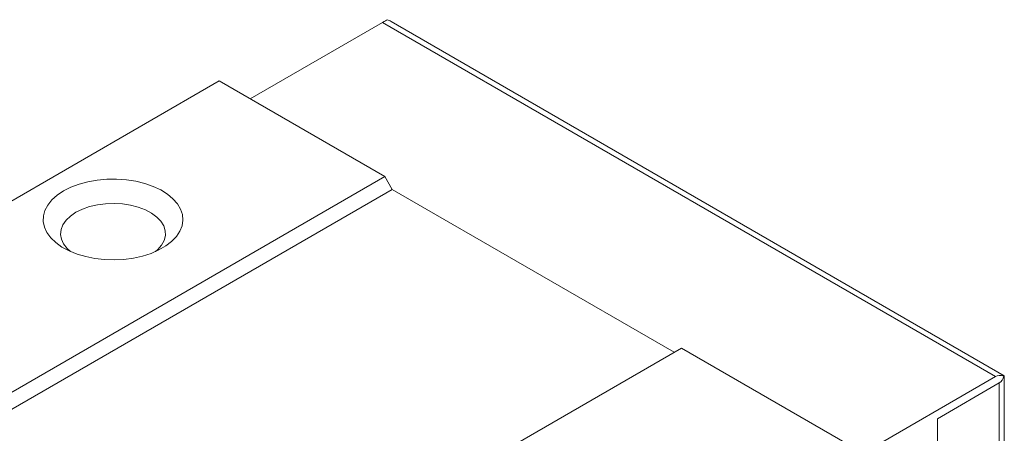
# Model space of a CAD drawing. Units: millimetres. Extents: x 132 to 326, y 55 to 205.
# Drawn here: x 292 to 320, y 85 to 96 of the extents above; entities that cross this region are included whole.
import ezdxf

# ---------------------------------------------------------------- set-up
doc = ezdxf.new("R2010")
doc.units = ezdxf.units.MM

msp = doc.modelspace()

# ---------------------------------------------------------------- linework, layer by layer
at = {"color": 7, "linetype": 'Continuous', "lineweight": 15}
for p, q in [((302.679, 96.298), (298.896, 94.114)), ((320.215, 86.174), (302.679, 96.298)), ((320.468, 86.198), (302.927, 96.324)), ((298.012, 94.624), (273.971, 80.745)), ((302.75, 91.889), (298.012, 94.624)), ((302.75, 91.889), (278.708, 78.01)), ((302.962, 91.522), (302.75, 91.889)), ((302.962, 91.522), (278.92, 77.643)), ((311.023, 86.868), (302.962, 91.522)), ((311.235, 86.991), (287.194, 73.112)), ((315.973, 84.256), (311.235, 86.991)), ((320.468, 78.764), (320.468, 86.198)), ((320.215, 86.174), (316.203, 83.858)), ((318.554, 84.97), (320.322, 85.991)), ((320.322, 78.56), (320.322, 85.991)), ((318.554, 83.909), (318.554, 84.97))]:
    msp.add_line(p, q, dxfattribs=at)
at = {"color": 7, "linetype": 'Continuous', "lineweight": 15, "flags": 128}
for points in [[(293.558, 91.481), (293.374, 91.359), (293.223, 91.224), (293.105, 91.078), (293.023, 90.924), (292.979, 90.765), (292.974, 90.604), (293.008, 90.444), (293.081, 90.289), (293.19, 90.14), (293.333, 90.002), (293.509, 89.877), (293.713, 89.767), (293.942, 89.675), (294.19, 89.602), (294.454, 89.549), (294.728, 89.519), (295.007, 89.51), (295.285, 89.524), (295.556, 89.56), (295.817, 89.618), (296.061, 89.696), (296.284, 89.793), (296.481, 89.907), (296.649, 90.036), (296.784, 90.177), (296.884, 90.327), (296.947, 90.484), (296.971, 90.644), (296.957, 90.805), (296.904, 90.963), (296.813, 91.116), (296.686, 91.259), (296.526, 91.391), (296.336, 91.509), (296.119, 91.61), (295.88, 91.693), (295.623, 91.756), (295.353, 91.798), (295.076, 91.818), (294.797, 91.815), (294.522, 91.79), (294.255, 91.742), (294.002, 91.674), (293.768, 91.587), (293.558, 91.481)], [(296.184, 89.746), (296.255, 89.808), (296.363, 89.933), (296.435, 90.066), (296.469, 90.204), (296.464, 90.343), (296.421, 90.48), (296.34, 90.612), (296.223, 90.734), (296.074, 90.843), (295.897, 90.938), (295.695, 91.015), (295.475, 91.072), (295.242, 91.108), (295.002, 91.122), (294.761, 91.114), (294.525, 91.083), (294.302, 91.031), (294.095, 90.959), (293.911, 90.869)], [(293.911, 90.869), (293.755, 90.762), (293.63, 90.643), (293.54, 90.514), (293.487, 90.378), (293.472, 90.239), (293.496, 90.1), (293.559, 89.966), (293.658, 89.839), (293.76, 89.746)]]:
    msp.add_lwpolyline(points, dxfattribs=at)
at = {"color": 7, "linetype": 'Continuous', "lineweight": 15}
for centre, major_axis, ratio, start_param, end_param in [((302.326, 96.094), (0.5, 0.289), 0.00007, 0.230546, 0.785358), ((302.927, 95.747), (-0.354, 0.612), 0.577335, 5.497828, 5.728334), ((320.569, 85.562), (-0.354, 0.612), 0.577335, 5.728334, 6.283145), ((319.968, 86.603), (-0.354, 0.612), 0.577335, 3.141552, 3.696363), ((319.968, 85.909), (0.5, 0.289), 0.00007, 6.283145, 6.513732)]:
    msp.add_ellipse(centre, major_axis=major_axis, ratio=ratio, start_param=start_param, end_param=end_param, dxfattribs=at)

doc.saveas('drawing.dxf')
